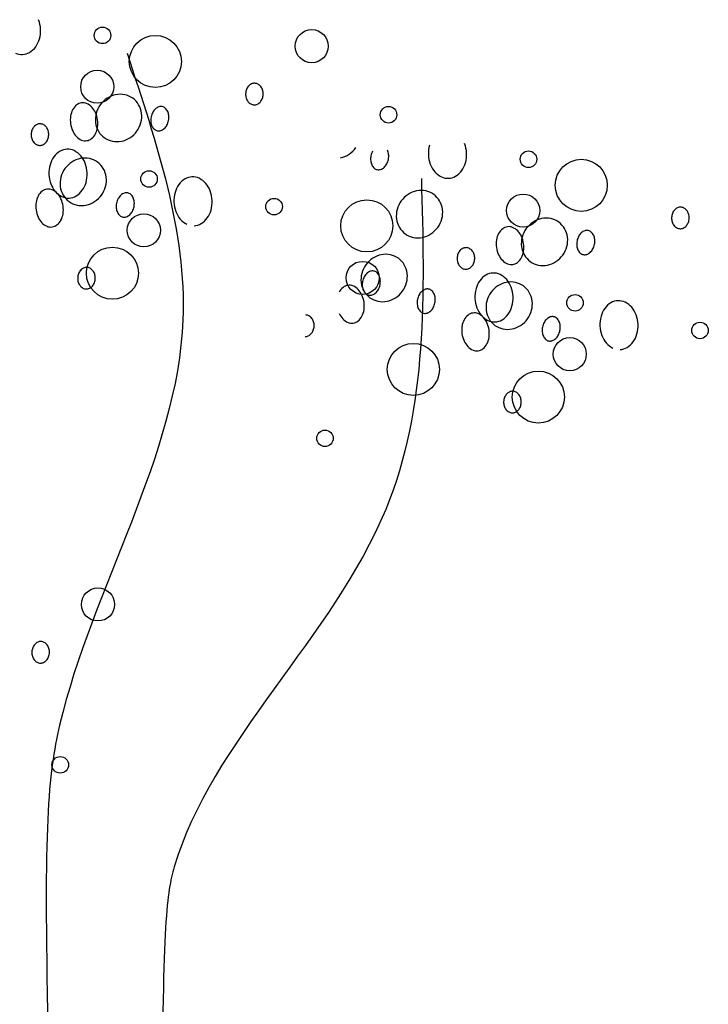
# Model space of a CAD drawing. Extents: x 4892 to 9867, y 1062 to 2266.
# Drawn here: x 4994 to 4995, y 1124 to 1125 of the extents above; entities that cross this region are included whole.
import ezdxf

# ---------------------------------------------------------------- set-up
doc = ezdxf.new("R2010")
doc.units = 0
doc.header["$MEASUREMENT"] = 0
doc.layers.add('COTAS', color=2, linetype='CONTINUOUS')

msp = doc.modelspace()

# ---------------------------------------------------------------- linework, layer by layer
at = {"layer": 'COTAS', "color": 253}
for centre, radius in [((4994.46846, 1124.56316), 0.00482), ((4994.5902, 1124.55686), 0.00964), ((4994.49921, 1124.54797), 0.01515), ((4994.4654, 1124.53326), 0.00964), ((4994.6349, 1124.51695), 0.00482), ((4994.71631, 1124.49105), 0.00482), ((4994.74705, 1124.47586), 0.01515), ((4994.49554, 1124.47956), 0.00482), ((4994.56828, 1124.46346), 0.00482), ((4994.71325, 1124.46116), 0.00964), ((4994.62225, 1124.45226), 0.01515), ((4994.49249, 1124.44966), 0.00964), ((4994.47423, 1124.42467), 0.01515), ((4994.61984, 1124.42195), 0.00964), ((4994.74339, 1124.40745), 0.00482), ((4994.81612, 1124.39135), 0.00482), ((4994.64933, 1124.36867), 0.01515), ((4994.74033, 1124.37756), 0.00964), ((4994.72207, 1124.35256), 0.01515), ((4994.59792, 1124.32855), 0.00482), ((4994.46582, 1124.23183), 0.00964), ((4994.44389, 1124.13843), 0.00482)]:
    msp.add_circle(centre, radius, dxfattribs=at)
for centre, radius, start, end in [((4994.41428, 1124.56596), 0.01817, 2.49038, 20.41258), ((4994.41428, 1124.56596), 0.01817, 344.56817, 2.49038), ((4994.41779, 1124.56499), 0.01453, 324.50755, 344.56817), ((4994.42006, 1124.56337), 0.01174, 300.43619, 324.50755), ((4994.42157, 1124.5608), 0.00876, 244.54457, 272.49038), ((4994.42157, 1124.5608), 0.00876, 272.49038, 300.43619), ((4994.55945, 1124.52891), 0.00771, 159.47367, 178.09363), ((4994.5582, 1124.52938), 0.00637, 138.96841, 159.47367), ((4994.55741, 1124.53006), 0.00532, 115.08026, 138.96841), ((4994.55693, 1124.53109), 0.00419, 88.09363, 115.08026), ((4994.55693, 1124.53109), 0.00419, 61.10699, 88.09363), ((4994.55638, 1124.53009), 0.00532, 37.21884, 61.10699), ((4994.55555, 1124.52946), 0.00637, 16.71358, 37.21884), ((4994.47946, 1124.51387), 0.01519, 123.14452, 144.19862), ((4994.47887, 1124.51477), 0.01412, 101.29588, 123.14452), ((4994.4787, 1124.51563), 0.01324, 78.22135, 101.29588), ((4994.47891, 1124.51662), 0.01223, 54.19862, 78.22135), ((4994.47891, 1124.51662), 0.01223, 30.17589, 54.19862), ((4994.55945, 1124.52891), 0.00771, 178.09363, 196.71358), ((4994.55817, 1124.52852), 0.00637, 196.71358, 217.21884), ((4994.55552, 1124.52861), 0.00637, 318.96841, 339.47367), ((4994.55427, 1124.52908), 0.00771, 339.47367, 358.09363), ((4994.55427, 1124.52908), 0.00771, 358.09363, 16.71358), ((4994.45883, 1124.51579), 0.00874, 127.96831, 152.31248), ((4994.45702, 1124.51811), 0.00579, 97.95448, 127.96831), ((4994.45702, 1124.51811), 0.00579, 67.94065, 97.95448), ((4994.45591, 1124.51539), 0.00874, 43.59649, 67.94065), ((4994.45384, 1124.51341), 0.0116, 24.49629, 43.59649), ((4994.47946, 1124.51387), 0.01519, 144.19862, 165.25273), ((4994.47804, 1124.51611), 0.01324, 7.10136, 30.17589), ((4994.50428, 1124.51484), 0.00746, 132.73529, 151.94396), ((4994.50306, 1124.51616), 0.00566, 108.41396, 132.73529), ((4994.50247, 1124.51792), 0.00381, 78.63419, 108.41396), ((4994.50247, 1124.51792), 0.00381, 48.85442, 78.63419), ((4994.50125, 1124.51652), 0.00566, 24.53309, 48.85442), ((4994.55734, 1124.52789), 0.00532, 217.21884, 241.10699), ((4994.55679, 1124.5269), 0.00419, 241.10699, 268.09363), ((4994.55679, 1124.5269), 0.00419, 268.09363, 295.08026), ((4994.55631, 1124.52792), 0.00532, 295.08026, 318.96841), ((4994.46515, 1124.51389), 0.01543, 171.41268, 187.95448), ((4994.46136, 1124.51446), 0.0116, 152.31248, 171.41268), ((4994.47842, 1124.51414), 0.01412, 165.25273, 187.10136), ((4994.45036, 1124.51183), 0.01543, 7.95448, 24.49629), ((4994.47717, 1124.516), 0.01412, 345.25273, 7.10136), ((4994.50639, 1124.51371), 0.00986, 168.63419, 185.32442), ((4994.50639, 1124.51371), 0.00986, 151.94396, 168.63419), ((4994.49961, 1124.51578), 0.00746, 5.32442, 24.53309), ((4994.49722, 1124.51555), 0.00986, 348.63419, 5.32442), ((4994.4334, 1124.50578), 0.00637, 138.96841, 159.47367), ((4994.43261, 1124.50646), 0.00532, 115.08026, 138.96841), ((4994.43213, 1124.50749), 0.00419, 88.09363, 115.08026), ((4994.43213, 1124.50749), 0.00419, 61.10699, 88.09363), ((4994.43158, 1124.5065), 0.00532, 37.21884, 61.10699), ((4994.43075, 1124.50587), 0.00637, 16.71358, 37.21884), ((4994.46515, 1124.51389), 0.01543, 187.95448, 204.49629), ((4994.45414, 1124.51125), 0.0116, 332.31248, 351.41268), ((4994.47756, 1124.51404), 0.01324, 187.10136, 210.17589), ((4994.45036, 1124.51183), 0.01543, 351.41268, 7.95448), ((4994.47613, 1124.51627), 0.01519, 324.19862, 345.25273), ((4994.504, 1124.51349), 0.00746, 185.32442, 204.53309), ((4994.50237, 1124.51274), 0.00566, 204.53309, 228.85442), ((4994.50115, 1124.51134), 0.00381, 228.85442, 258.63419), ((4994.50056, 1124.5131), 0.00566, 288.41396, 312.73529), ((4994.49934, 1124.51442), 0.00746, 312.73529, 331.94396), ((4994.49722, 1124.51555), 0.00986, 331.94396, 348.63419), ((4994.43465, 1124.50531), 0.00771, 159.47367, 178.09363), ((4994.43465, 1124.50531), 0.00771, 178.09363, 196.71358), ((4994.43337, 1124.50493), 0.00637, 196.71358, 217.21884), ((4994.43073, 1124.50501), 0.00637, 318.96841, 339.47367), ((4994.42947, 1124.50548), 0.00771, 339.47367, 358.09363), ((4994.42947, 1124.50548), 0.00771, 358.09363, 16.71358), ((4994.46166, 1124.51231), 0.0116, 204.49629, 223.59649), ((4994.45959, 1124.51033), 0.00874, 223.59649, 247.94065), ((4994.45849, 1124.5076), 0.00579, 277.95448, 307.96831), ((4994.45668, 1124.50992), 0.00874, 307.96831, 332.31248), ((4994.47668, 1124.51353), 0.01223, 210.17589, 234.19862), ((4994.47668, 1124.51353), 0.01223, 234.19862, 258.22135), ((4994.47672, 1124.51537), 0.01412, 281.29588, 303.14452), ((4994.47613, 1124.51627), 0.01519, 303.14452, 324.19862), ((4994.50115, 1124.51134), 0.00381, 258.63419, 288.41396), ((4994.43254, 1124.5043), 0.00532, 217.21884, 241.10699), ((4994.43199, 1124.5033), 0.00419, 241.10699, 268.09363), ((4994.43199, 1124.5033), 0.00419, 268.09363, 295.08026), ((4994.43151, 1124.50433), 0.00532, 295.08026, 318.96841), ((4994.45849, 1124.5076), 0.00579, 247.94065, 277.95448), ((4994.47689, 1124.51452), 0.01324, 258.22135, 281.29588), ((4994.60361, 1124.50669), 0.01519, 303.14452, 324.19862), ((4994.67623, 1124.49446), 0.01817, 164.56817, 182.49038), ((4994.66213, 1124.49385), 0.01817, 2.49038, 20.41258), ((4994.45196, 1124.48394), 0.01453, 144.50755, 164.56817), ((4994.44969, 1124.48556), 0.01174, 120.43619, 144.50755), ((4994.44818, 1124.48813), 0.00876, 92.49038, 120.43619), ((4994.44818, 1124.48813), 0.00876, 64.54457, 92.49038), ((4994.45832, 1124.47759), 0.01412, 101.29588, 123.14452), ((4994.44689, 1124.48544), 0.01174, 40.47321, 64.54457), ((4994.45815, 1124.47845), 0.01324, 78.22135, 101.29588), ((4994.44477, 1124.48363), 0.01453, 20.41258, 40.47321), ((4994.45836, 1124.47944), 0.01223, 54.19862, 78.22135), ((4994.60419, 1124.50579), 0.01412, 281.29588, 303.14452), ((4994.63432, 1124.49108), 0.00986, 168.63419, 185.32442), ((4994.63432, 1124.49108), 0.00986, 151.94396, 168.63419), ((4994.62754, 1124.49315), 0.00746, 5.32442, 24.53309), ((4994.62515, 1124.49293), 0.00986, 348.63419, 5.32442), ((4994.67623, 1124.49446), 0.01817, 182.49038, 200.41258), ((4994.66213, 1124.49385), 0.01817, 344.56817, 2.49038), ((4994.45546, 1124.48297), 0.01817, 164.56817, 182.49038), ((4994.45891, 1124.47669), 0.01519, 144.19862, 165.25273), ((4994.45891, 1124.47669), 0.01519, 123.14452, 144.19862), ((4994.44136, 1124.48236), 0.01817, 2.49038, 20.41258), ((4994.45836, 1124.47944), 0.01223, 30.17589, 54.19862), ((4994.45748, 1124.47893), 0.01324, 7.10136, 30.17589), ((4994.63193, 1124.49086), 0.00746, 185.32442, 204.53309), ((4994.6303, 1124.49012), 0.00566, 204.53309, 228.85442), ((4994.62908, 1124.48872), 0.00381, 228.85442, 258.63419), ((4994.62849, 1124.49048), 0.00566, 288.41396, 312.73529), ((4994.62727, 1124.4918), 0.00746, 312.73529, 331.94396), ((4994.62515, 1124.49293), 0.00986, 331.94396, 348.63419), ((4994.67282, 1124.49319), 0.01453, 200.41258, 220.47321), ((4994.66563, 1124.49288), 0.01453, 324.50755, 344.56817), ((4994.45546, 1124.48297), 0.01817, 182.49038, 200.41258), ((4994.45787, 1124.47696), 0.01412, 165.25273, 187.10136), ((4994.44136, 1124.48236), 0.01817, 344.56817, 2.49038), ((4994.45662, 1124.47882), 0.01412, 345.25273, 7.10136), ((4994.52091, 1124.47203), 0.00876, 92.49038, 120.43619), ((4994.52091, 1124.47203), 0.00876, 64.54457, 92.49038), ((4994.51963, 1124.46933), 0.01174, 40.47321, 64.54457), ((4994.62908, 1124.48872), 0.00381, 258.63419, 288.41396), ((4994.6707, 1124.49138), 0.01174, 220.47321, 244.54457), ((4994.66941, 1124.48869), 0.00876, 244.54457, 272.49038), ((4994.66941, 1124.48869), 0.00876, 272.49038, 300.43619), ((4994.6679, 1124.49126), 0.01174, 300.43619, 324.50755), ((4994.45206, 1124.4817), 0.01453, 200.41258, 220.47321), ((4994.45701, 1124.47686), 0.01324, 187.10136, 210.17589), ((4994.44487, 1124.48139), 0.01453, 324.50755, 344.56817), ((4994.45558, 1124.47909), 0.01519, 324.19862, 345.25273), ((4994.52469, 1124.46783), 0.01453, 144.50755, 164.56817), ((4994.52242, 1124.46945), 0.01174, 120.43619, 144.50755), ((4994.51751, 1124.46752), 0.01453, 20.41258, 40.47321), ((4994.44126, 1124.46424), 0.0116, 152.31248, 171.41268), ((4994.43873, 1124.46557), 0.00874, 127.96831, 152.31248), ((4994.43692, 1124.46789), 0.00579, 97.95448, 127.96831), ((4994.43692, 1124.46789), 0.00579, 67.94065, 97.95448), ((4994.43581, 1124.46516), 0.00874, 43.59649, 67.94065), ((4994.44993, 1124.47989), 0.01174, 220.47321, 244.54457), ((4994.43374, 1124.46319), 0.0116, 24.49629, 43.59649), ((4994.44865, 1124.4772), 0.00876, 244.54457, 272.49038), ((4994.45613, 1124.47635), 0.01223, 210.17589, 234.19862), ((4994.44865, 1124.4772), 0.00876, 272.49038, 300.43619), ((4994.44714, 1124.47977), 0.01174, 300.43619, 324.50755), ((4994.45558, 1124.47909), 0.01519, 303.14452, 324.19862), ((4994.48418, 1124.46462), 0.00746, 132.73529, 151.94396), ((4994.48296, 1124.46594), 0.00566, 108.41396, 132.73529), ((4994.48237, 1124.4677), 0.00381, 78.63419, 108.41396), ((4994.48237, 1124.4677), 0.00381, 48.85442, 78.63419), ((4994.48115, 1124.4663), 0.00566, 24.53309, 48.85442), ((4994.47951, 1124.46555), 0.00746, 5.32442, 24.53309), ((4994.5282, 1124.46687), 0.01817, 164.56817, 182.49038), ((4994.5141, 1124.46625), 0.01817, 2.49038, 20.41258), ((4994.65457, 1124.45787), 0.01519, 123.14452, 144.19862), ((4994.65398, 1124.45877), 0.01412, 101.29588, 123.14452), ((4994.65381, 1124.45962), 0.01324, 78.22135, 101.29588), ((4994.65402, 1124.46061), 0.01223, 54.19862, 78.22135), ((4994.65402, 1124.46061), 0.01223, 30.17589, 54.19862), ((4994.44505, 1124.46367), 0.01543, 171.41268, 187.95448), ((4994.43026, 1124.4616), 0.01543, 7.95448, 24.49629), ((4994.43026, 1124.4616), 0.01543, 351.41268, 7.95448), ((4994.45613, 1124.47635), 0.01223, 234.19862, 258.22135), ((4994.45634, 1124.47734), 0.01324, 258.22135, 281.29588), ((4994.45617, 1124.47819), 0.01412, 281.29588, 303.14452), ((4994.48629, 1124.46349), 0.00986, 168.63419, 185.32442), ((4994.4839, 1124.46327), 0.00746, 185.32442, 204.53309), ((4994.48629, 1124.46349), 0.00986, 151.94396, 168.63419), ((4994.47713, 1124.46533), 0.00986, 331.94396, 348.63419), ((4994.47713, 1124.46533), 0.00986, 348.63419, 5.32442), ((4994.5282, 1124.46687), 0.01817, 182.49038, 200.41258), ((4994.5141, 1124.46625), 0.01817, 344.56817, 2.49038), ((4994.65457, 1124.45787), 0.01519, 144.19862, 165.25273), ((4994.65315, 1124.4601), 0.01324, 7.10136, 30.17589), ((4994.80526, 1124.45795), 0.00532, 115.08026, 138.96841), ((4994.80478, 1124.45898), 0.00419, 88.09363, 115.08026), ((4994.80478, 1124.45898), 0.00419, 61.10699, 88.09363), ((4994.80423, 1124.45799), 0.00532, 37.21884, 61.10699), ((4994.44505, 1124.46367), 0.01543, 187.95448, 204.49629), ((4994.44157, 1124.46208), 0.0116, 204.49629, 223.59649), ((4994.43404, 1124.46103), 0.0116, 332.31248, 351.41268), ((4994.48227, 1124.46252), 0.00566, 204.53309, 228.85442), ((4994.48105, 1124.46112), 0.00381, 228.85442, 258.63419), ((4994.48105, 1124.46112), 0.00381, 258.63419, 288.41396), ((4994.48046, 1124.46288), 0.00566, 288.41396, 312.73529), ((4994.47924, 1124.4642), 0.00746, 312.73529, 331.94396), ((4994.52479, 1124.4656), 0.01453, 200.41258, 220.47321), ((4994.51987, 1124.46367), 0.01174, 300.43619, 324.50755), ((4994.5176, 1124.46529), 0.01453, 324.50755, 344.56817), ((4994.65353, 1124.45814), 0.01412, 165.25273, 187.10136), ((4994.65228, 1124.46), 0.01412, 345.25273, 7.10136), ((4994.8073, 1124.4568), 0.00771, 178.09363, 196.71358), ((4994.8073, 1124.4568), 0.00771, 159.47367, 178.09363), ((4994.80604, 1124.45727), 0.00637, 138.96841, 159.47367), ((4994.8034, 1124.45736), 0.00637, 16.71358, 37.21884), ((4994.80212, 1124.45697), 0.00771, 358.09363, 16.71358), ((4994.43949, 1124.46011), 0.00874, 223.59649, 247.94065), ((4994.43839, 1124.45738), 0.00579, 247.94065, 277.95448), ((4994.43839, 1124.45738), 0.00579, 277.95448, 307.96831), ((4994.43658, 1124.4597), 0.00874, 307.96831, 332.31248), ((4994.52267, 1124.46379), 0.01174, 220.47321, 244.54457), ((4994.52139, 1124.46109), 0.00876, 272.49038, 300.43619), ((4994.65267, 1124.45803), 0.01324, 187.10136, 210.17589), ((4994.65179, 1124.45753), 0.01223, 210.17589, 234.19862), ((4994.65124, 1124.46027), 0.01519, 303.14452, 324.19862), ((4994.65124, 1124.46027), 0.01519, 324.19862, 345.25273), ((4994.70486, 1124.44601), 0.00579, 97.95448, 127.96831), ((4994.70486, 1124.44601), 0.00579, 67.94065, 97.95448), ((4994.70376, 1124.44328), 0.00874, 43.59649, 67.94065), ((4994.72731, 1124.44176), 0.01519, 123.14452, 144.19862), ((4994.72672, 1124.44266), 0.01412, 101.29588, 123.14452), ((4994.72655, 1124.44352), 0.01324, 78.22135, 101.29588), ((4994.72676, 1124.44451), 0.01223, 54.19862, 78.22135), ((4994.72676, 1124.44451), 0.01223, 30.17589, 54.19862), ((4994.80601, 1124.45641), 0.00637, 196.71358, 217.21884), ((4994.80519, 1124.45578), 0.00532, 217.21884, 241.10699), ((4994.80464, 1124.45479), 0.00419, 241.10699, 268.09363), ((4994.80416, 1124.45582), 0.00532, 295.08026, 318.96841), ((4994.80337, 1124.4565), 0.00637, 318.96841, 339.47367), ((4994.80212, 1124.45697), 0.00771, 339.47367, 358.09363), ((4994.65179, 1124.45753), 0.01223, 234.19862, 258.22135), ((4994.652, 1124.45852), 0.01324, 258.22135, 281.29588), ((4994.65183, 1124.45937), 0.01412, 281.29588, 303.14452), ((4994.70921, 1124.44236), 0.0116, 152.31248, 171.41268), ((4994.70668, 1124.44369), 0.00874, 127.96831, 152.31248), ((4994.70169, 1124.44131), 0.0116, 24.49629, 43.59649), ((4994.72627, 1124.44204), 0.01412, 165.25273, 187.10136), ((4994.6982, 1124.43972), 0.01543, 7.95448, 24.49629), ((4994.72731, 1124.44176), 0.01519, 144.19862, 165.25273), ((4994.72588, 1124.444), 0.01324, 7.10136, 30.17589), ((4994.72501, 1124.44389), 0.01412, 345.25273, 7.10136), ((4994.75424, 1124.4416), 0.00986, 151.94396, 168.63419), ((4994.75212, 1124.44273), 0.00746, 132.73529, 151.94396), ((4994.7509, 1124.44405), 0.00566, 108.41396, 132.73529), ((4994.75031, 1124.44581), 0.00381, 78.63419, 108.41396), ((4994.75031, 1124.44581), 0.00381, 48.85442, 78.63419), ((4994.74909, 1124.44441), 0.00566, 24.53309, 48.85442), ((4994.74746, 1124.44367), 0.00746, 5.32442, 24.53309), ((4994.80464, 1124.45479), 0.00419, 268.09363, 295.08026), ((4994.71299, 1124.44178), 0.01543, 171.41268, 187.95448), ((4994.71299, 1124.44178), 0.01543, 187.95448, 204.49629), ((4994.7254, 1124.44193), 0.01324, 187.10136, 210.17589), ((4994.6982, 1124.43972), 0.01543, 351.41268, 7.95448), ((4994.72398, 1124.44416), 0.01519, 324.19862, 345.25273), ((4994.75424, 1124.4416), 0.00986, 168.63419, 185.32442), ((4994.75185, 1124.44138), 0.00746, 185.32442, 204.53309), ((4994.74507, 1124.44345), 0.00986, 331.94396, 348.63419), ((4994.74507, 1124.44345), 0.00986, 348.63419, 5.32442), ((4994.63343, 1124.42159), 0.01412, 101.29588, 123.14452), ((4994.63326, 1124.42244), 0.01324, 78.22135, 101.29588), ((4994.63347, 1124.42343), 0.01223, 54.19862, 78.22135), ((4994.6825, 1124.4332), 0.00771, 159.47367, 178.09363), ((4994.68124, 1124.43367), 0.00637, 138.96841, 159.47367), ((4994.68046, 1124.43436), 0.00532, 115.08026, 138.96841), ((4994.67998, 1124.43538), 0.00419, 88.09363, 115.08026), ((4994.67998, 1124.43538), 0.00419, 61.10699, 88.09363), ((4994.67943, 1124.43439), 0.00532, 37.21884, 61.10699), ((4994.6786, 1124.43376), 0.00637, 16.71358, 37.21884), ((4994.67732, 1124.43338), 0.00771, 358.09363, 16.71358), ((4994.70951, 1124.4402), 0.0116, 204.49629, 223.59649), ((4994.70199, 1124.43915), 0.0116, 332.31248, 351.41268), ((4994.72453, 1124.44142), 0.01223, 210.17589, 234.19862), ((4994.72398, 1124.44416), 0.01519, 303.14452, 324.19862), ((4994.75021, 1124.44063), 0.00566, 204.53309, 228.85442), ((4994.74899, 1124.43924), 0.00381, 228.85442, 258.63419), ((4994.74899, 1124.43924), 0.00381, 258.63419, 288.41396), ((4994.74841, 1124.441), 0.00566, 288.41396, 312.73529), ((4994.74719, 1124.44232), 0.00746, 312.73529, 331.94396), ((4994.63402, 1124.42069), 0.01519, 144.19862, 165.25273), ((4994.63402, 1124.42069), 0.01519, 123.14452, 144.19862), ((4994.63347, 1124.42343), 0.01223, 30.17589, 54.19862), ((4994.63259, 1124.42292), 0.01324, 7.10136, 30.17589), ((4994.6825, 1124.4332), 0.00771, 178.09363, 196.71358), ((4994.68122, 1124.43282), 0.00637, 196.71358, 217.21884), ((4994.68039, 1124.43219), 0.00532, 217.21884, 241.10699), ((4994.67936, 1124.43222), 0.00532, 295.08026, 318.96841), ((4994.67857, 1124.43291), 0.00637, 318.96841, 339.47367), ((4994.67732, 1124.43338), 0.00771, 339.47367, 358.09363), ((4994.70744, 1124.43822), 0.00874, 223.59649, 247.94065), ((4994.70633, 1124.4355), 0.00579, 247.94065, 277.95448), ((4994.70633, 1124.4355), 0.00579, 277.95448, 307.96831), ((4994.70452, 1124.43782), 0.00874, 307.96831, 332.31248), ((4994.72453, 1124.44142), 0.01223, 234.19862, 258.22135), ((4994.72473, 1124.44241), 0.01324, 258.22135, 281.29588), ((4994.72456, 1124.44327), 0.01412, 281.29588, 303.14452), ((4994.46173, 1124.42171), 0.00771, 159.47367, 178.09363), ((4994.46048, 1124.42218), 0.00637, 138.96841, 159.47367), ((4994.45969, 1124.42286), 0.00532, 115.08026, 138.96841), ((4994.45921, 1124.42389), 0.00419, 88.09363, 115.08026), ((4994.45921, 1124.42389), 0.00419, 61.10699, 88.09363), ((4994.45866, 1124.4229), 0.00532, 37.21884, 61.10699), ((4994.45784, 1124.42227), 0.00637, 16.71358, 37.21884), ((4994.45655, 1124.42188), 0.00771, 358.09363, 16.71358), ((4994.63298, 1124.42096), 0.01412, 165.25273, 187.10136), ((4994.62944, 1124.41801), 0.00986, 151.94396, 168.63419), ((4994.62732, 1124.41914), 0.00746, 132.73529, 151.94396), ((4994.6261, 1124.42046), 0.00566, 108.41396, 132.73529), ((4994.62552, 1124.42222), 0.00381, 78.63419, 108.41396), ((4994.62552, 1124.42222), 0.00381, 48.85442, 78.63419), ((4994.62429, 1124.42082), 0.00566, 24.53309, 48.85442), ((4994.62266, 1124.42007), 0.00746, 5.32442, 24.53309), ((4994.63173, 1124.42282), 0.01412, 345.25273, 7.10136), ((4994.67984, 1124.43119), 0.00419, 241.10699, 268.09363), ((4994.67984, 1124.43119), 0.00419, 268.09363, 295.08026), ((4994.69753, 1124.41345), 0.01174, 120.43619, 144.50755), ((4994.69602, 1124.41603), 0.00876, 92.49038, 120.43619), ((4994.69602, 1124.41603), 0.00876, 64.54457, 92.49038), ((4994.69474, 1124.41333), 0.01174, 40.47321, 64.54457), ((4994.46173, 1124.42171), 0.00771, 178.09363, 196.71358), ((4994.46045, 1124.42133), 0.00637, 196.71358, 217.21884), ((4994.45962, 1124.4207), 0.00532, 217.21884, 241.10699), ((4994.45859, 1124.42073), 0.00532, 295.08026, 318.96841), ((4994.45781, 1124.42141), 0.00637, 318.96841, 339.47367), ((4994.45655, 1124.42188), 0.00771, 339.47367, 358.09363), ((4994.61203, 1124.41189), 0.00579, 97.95448, 127.96831), ((4994.61203, 1124.41189), 0.00579, 67.94065, 97.95448), ((4994.61092, 1124.40916), 0.00874, 43.59649, 67.94065), ((4994.63211, 1124.42085), 0.01324, 187.10136, 210.17589), ((4994.62944, 1124.41801), 0.00986, 168.63419, 185.32442), ((4994.62705, 1124.41778), 0.00746, 185.32442, 204.53309), ((4994.62027, 1124.41985), 0.00986, 331.94396, 348.63419), ((4994.62027, 1124.41985), 0.00986, 348.63419, 5.32442), ((4994.63069, 1124.42309), 0.01519, 324.19862, 345.25273), ((4994.6998, 1124.41183), 0.01453, 144.50755, 164.56817), ((4994.70676, 1124.40458), 0.01519, 123.14452, 144.19862), ((4994.70617, 1124.40548), 0.01412, 101.29588, 123.14452), ((4994.706, 1124.40634), 0.01324, 78.22135, 101.29588), ((4994.69262, 1124.41152), 0.01453, 20.41258, 40.47321), ((4994.7062, 1124.40733), 0.01223, 54.19862, 78.22135), ((4994.7062, 1124.40733), 0.01223, 30.17589, 54.19862), ((4994.45907, 1124.4197), 0.00419, 241.10699, 268.09363), ((4994.45907, 1124.4197), 0.00419, 268.09363, 295.08026), ((4994.61384, 1124.40957), 0.00874, 127.96831, 152.31248), ((4994.60885, 1124.40719), 0.0116, 24.49629, 43.59649), ((4994.60537, 1124.4056), 0.01543, 7.95448, 24.49629), ((4994.62541, 1124.41704), 0.00566, 204.53309, 228.85442), ((4994.63124, 1124.42035), 0.01223, 210.17589, 234.19862), ((4994.62419, 1124.41564), 0.00381, 228.85442, 258.63419), ((4994.62419, 1124.41564), 0.00381, 258.63419, 288.41396), ((4994.62361, 1124.4174), 0.00566, 288.41396, 312.73529), ((4994.62239, 1124.41872), 0.00746, 312.73529, 331.94396), ((4994.63069, 1124.42309), 0.01519, 303.14452, 324.19862), ((4994.6614, 1124.40749), 0.00986, 151.94396, 168.63419), ((4994.65929, 1124.40861), 0.00746, 132.73529, 151.94396), ((4994.65807, 1124.40993), 0.00566, 108.41396, 132.73529), ((4994.65748, 1124.4117), 0.00381, 78.63419, 108.41396), ((4994.65748, 1124.4117), 0.00381, 48.85442, 78.63419), ((4994.65626, 1124.4103), 0.00566, 24.53309, 48.85442), ((4994.65462, 1124.40955), 0.00746, 5.32442, 24.53309), ((4994.70331, 1124.41086), 0.01817, 164.56817, 182.49038), ((4994.70676, 1124.40458), 0.01519, 144.19862, 165.25273), ((4994.68921, 1124.41025), 0.01817, 2.49038, 20.41258), ((4994.68921, 1124.41025), 0.01817, 344.56817, 2.49038), ((4994.70533, 1124.40682), 0.01324, 7.10136, 30.17589), ((4994.60537, 1124.4056), 0.01543, 351.41268, 7.95448), ((4994.63124, 1124.42035), 0.01223, 234.19862, 258.22135), ((4994.63145, 1124.42133), 0.01324, 258.22135, 281.29588), ((4994.63128, 1124.42219), 0.01412, 281.29588, 303.14452), ((4994.6614, 1124.40749), 0.00986, 168.63419, 185.32442), ((4994.65901, 1124.40726), 0.00746, 185.32442, 204.53309), ((4994.65223, 1124.40933), 0.00986, 331.94396, 348.63419), ((4994.65223, 1124.40933), 0.00986, 348.63419, 5.32442), ((4994.70331, 1124.41086), 0.01817, 182.49038, 200.41258), ((4994.70572, 1124.40486), 0.01412, 165.25273, 187.10136), ((4994.69271, 1124.40928), 0.01453, 324.50755, 344.56817), ((4994.70446, 1124.40671), 0.01412, 345.25273, 7.10136), ((4994.77027, 1124.39735), 0.01174, 120.43619, 144.50755), ((4994.76876, 1124.39992), 0.00876, 92.49038, 120.43619), ((4994.76876, 1124.39992), 0.00876, 64.54457, 92.49038), ((4994.76747, 1124.39722), 0.01174, 40.47321, 64.54457), ((4994.58657, 1124.39618), 0.00419, 61.10699, 88.09363), ((4994.58602, 1124.39518), 0.00532, 37.21884, 61.10699), ((4994.61667, 1124.40608), 0.0116, 204.49629, 223.59649), ((4994.61169, 1124.4037), 0.00874, 307.96831, 332.31248), ((4994.60915, 1124.40503), 0.0116, 332.31248, 351.41268), ((4994.65738, 1124.40652), 0.00566, 204.53309, 228.85442), ((4994.65616, 1124.40512), 0.00381, 228.85442, 258.63419), ((4994.65616, 1124.40512), 0.00381, 258.63419, 288.41396), ((4994.65557, 1124.40688), 0.00566, 288.41396, 312.73529), ((4994.65435, 1124.4082), 0.00746, 312.73529, 331.94396), ((4994.68658, 1124.39346), 0.00874, 127.96831, 152.31248), ((4994.68477, 1124.39578), 0.00579, 97.95448, 127.96831), ((4994.68477, 1124.39578), 0.00579, 67.94065, 97.95448), ((4994.6999, 1124.4096), 0.01453, 200.41258, 220.47321), ((4994.68366, 1124.39306), 0.00874, 43.59649, 67.94065), ((4994.69778, 1124.40779), 0.01174, 220.47321, 244.54457), ((4994.70485, 1124.40475), 0.01324, 187.10136, 210.17589), ((4994.69498, 1124.40766), 0.01174, 300.43619, 324.50755), ((4994.70343, 1124.40698), 0.01519, 324.19862, 345.25273), ((4994.77605, 1124.39476), 0.01817, 164.56817, 182.49038), ((4994.77254, 1124.39573), 0.01453, 144.50755, 164.56817), ((4994.76535, 1124.39541), 0.01453, 20.41258, 40.47321), ((4994.76194, 1124.39415), 0.01817, 2.49038, 20.41258), ((4994.58519, 1124.39455), 0.00637, 16.71358, 37.21884), ((4994.58391, 1124.39417), 0.00771, 339.47367, 358.09363), ((4994.58391, 1124.39417), 0.00771, 358.09363, 16.71358), ((4994.6146, 1124.40411), 0.00874, 223.59649, 247.94065), ((4994.6135, 1124.40138), 0.00579, 247.94065, 277.95448), ((4994.6135, 1124.40138), 0.00579, 277.95448, 307.96831), ((4994.69289, 1124.39156), 0.01543, 171.41268, 187.95448), ((4994.68911, 1124.39213), 0.0116, 152.31248, 171.41268), ((4994.68159, 1124.39108), 0.0116, 24.49629, 43.59649), ((4994.6781, 1124.3895), 0.01543, 7.95448, 24.49629), ((4994.6965, 1124.40509), 0.00876, 244.54457, 272.49038), ((4994.70398, 1124.40424), 0.01223, 210.17589, 234.19862), ((4994.70398, 1124.40424), 0.01223, 234.19862, 258.22135), ((4994.6965, 1124.40509), 0.00876, 272.49038, 300.43619), ((4994.70401, 1124.40609), 0.01412, 281.29588, 303.14452), ((4994.70343, 1124.40698), 0.01519, 303.14452, 324.19862), ((4994.73414, 1124.39138), 0.00986, 151.94396, 168.63419), ((4994.73202, 1124.39251), 0.00746, 132.73529, 151.94396), ((4994.7308, 1124.39383), 0.00566, 108.41396, 132.73529), ((4994.73022, 1124.39559), 0.00381, 78.63419, 108.41396), ((4994.73022, 1124.39559), 0.00381, 48.85442, 78.63419), ((4994.72899, 1124.39419), 0.00566, 24.53309, 48.85442), ((4994.72736, 1124.39345), 0.00746, 5.32442, 24.53309), ((4994.72497, 1124.39322), 0.00986, 348.63419, 5.32442), ((4994.77605, 1124.39476), 0.01817, 182.49038, 200.41258), ((4994.76194, 1124.39415), 0.01817, 344.56817, 2.49038), ((4994.58643, 1124.39199), 0.00419, 268.09363, 295.08026), ((4994.58595, 1124.39302), 0.00532, 295.08026, 318.96841), ((4994.58516, 1124.3937), 0.00637, 318.96841, 339.47367), ((4994.69289, 1124.39156), 0.01543, 187.95448, 204.49629), ((4994.6781, 1124.3895), 0.01543, 351.41268, 7.95448), ((4994.70418, 1124.40523), 0.01324, 258.22135, 281.29588), ((4994.73414, 1124.39138), 0.00986, 168.63419, 185.32442), ((4994.73175, 1124.39116), 0.00746, 185.32442, 204.53309), ((4994.73012, 1124.39041), 0.00566, 204.53309, 228.85442), ((4994.72709, 1124.3921), 0.00746, 312.73529, 331.94396), ((4994.72497, 1124.39322), 0.00986, 331.94396, 348.63419), ((4994.77264, 1124.39349), 0.01453, 200.41258, 220.47321), ((4994.76545, 1124.39318), 0.01453, 324.50755, 344.56817), ((4994.68941, 1124.38998), 0.0116, 204.49629, 223.59649), ((4994.68442, 1124.3876), 0.00874, 307.96831, 332.31248), ((4994.68189, 1124.38892), 0.0116, 332.31248, 351.41268), ((4994.72889, 1124.38901), 0.00381, 228.85442, 258.63419), ((4994.72889, 1124.38901), 0.00381, 258.63419, 288.41396), ((4994.72831, 1124.39078), 0.00566, 288.41396, 312.73529), ((4994.77052, 1124.39168), 0.01174, 220.47321, 244.54457), ((4994.76772, 1124.39156), 0.01174, 300.43619, 324.50755), ((4994.68734, 1124.388), 0.00874, 223.59649, 247.94065), ((4994.68623, 1124.38527), 0.00579, 247.94065, 277.95448), ((4994.68623, 1124.38527), 0.00579, 277.95448, 307.96831), ((4994.76923, 1124.38899), 0.00876, 272.49038, 300.43619), ((4994.70833, 1124.35007), 0.00637, 138.96841, 159.47367), ((4994.70754, 1124.35076), 0.00532, 115.08026, 138.96841), ((4994.70706, 1124.35179), 0.00419, 88.09363, 115.08026), ((4994.70706, 1124.35179), 0.00419, 61.10699, 88.09363), ((4994.70651, 1124.35079), 0.00532, 37.21884, 61.10699), ((4994.70568, 1124.35016), 0.00637, 16.71358, 37.21884), ((4994.70958, 1124.3496), 0.00771, 178.09363, 196.71358), ((4994.70958, 1124.3496), 0.00771, 159.47367, 178.09363), ((4994.7044, 1124.34978), 0.00771, 339.47367, 358.09363), ((4994.7044, 1124.34978), 0.00771, 358.09363, 16.71358), ((4994.7083, 1124.34922), 0.00637, 196.71358, 217.21884), ((4994.70747, 1124.34859), 0.00532, 217.21884, 241.10699), ((4994.70692, 1124.34759), 0.00419, 241.10699, 268.09363), ((4994.70692, 1124.34759), 0.00419, 268.09363, 295.08026), ((4994.70644, 1124.34862), 0.00532, 295.08026, 318.96841), ((4994.70565, 1124.34931), 0.00637, 318.96841, 339.47367), ((4994.43506, 1124.20388), 0.00771, 159.47367, 178.09363), ((4994.43381, 1124.20435), 0.00637, 138.96841, 159.47367), ((4994.43302, 1124.20503), 0.00532, 115.08026, 138.96841), ((4994.43254, 1124.20606), 0.00419, 88.09363, 115.08026), ((4994.43254, 1124.20606), 0.00419, 61.10699, 88.09363), ((4994.43199, 1124.20506), 0.00532, 37.21884, 61.10699), ((4994.43117, 1124.20443), 0.00637, 16.71358, 37.21884), ((4994.42988, 1124.20405), 0.00771, 358.09363, 16.71358), ((4994.43506, 1124.20388), 0.00771, 178.09363, 196.71358), ((4994.43378, 1124.20349), 0.00637, 196.71358, 217.21884), ((4994.43295, 1124.20286), 0.00532, 217.21884, 241.10699), ((4994.43192, 1124.2029), 0.00532, 295.08026, 318.96841), ((4994.43114, 1124.20358), 0.00637, 318.96841, 339.47367), ((4994.42988, 1124.20405), 0.00771, 339.47367, 358.09363), ((4994.4324, 1124.20187), 0.00419, 241.10699, 268.09363), ((4994.4324, 1124.20187), 0.00419, 268.09363, 295.08026)]:
    msp.add_arc(centre, radius, start, end, dxfattribs=at)
for points, knots in [([(4994.18676, 1124.55272), (4994.2561, 1124.47441), (4994.40001, 1124.31191), (4994.3426, 1124.09021), (4994.43544, 1123.17324)], [0, 0, 0, 0, 0.2963896, 0.6150846, 0.6150846, 0.6150846, 0.6150846]), ([(4994.48272, 1124.55278), (4994.49999, 1124.50068), (4994.54414, 1124.36748), (4994.42629, 1124.18624), (4994.43261, 1124.04388), (4994.46314, 1123.2671)], [0, 0, 0, 0, 0.1585768, 0.4053374, 0.5836045, 0.5836045, 0.5836045, 0.5836045]), ([(4994.65398, 1124.47991), (4994.65584, 1124.4131), (4994.66002, 1124.26295), (4994.50176, 1124.12584), (4994.50123, 1124.01685), (4994.50613, 1123.17765)], [0, 0, 0, 0, 0.1938728, 0.4356981, 0.5361542, 0.5361542, 0.5361542, 0.5361542])]:
    msp.add_open_spline(points, degree=3, knots=knots, dxfattribs=at)

doc.saveas('drawing.dxf')
